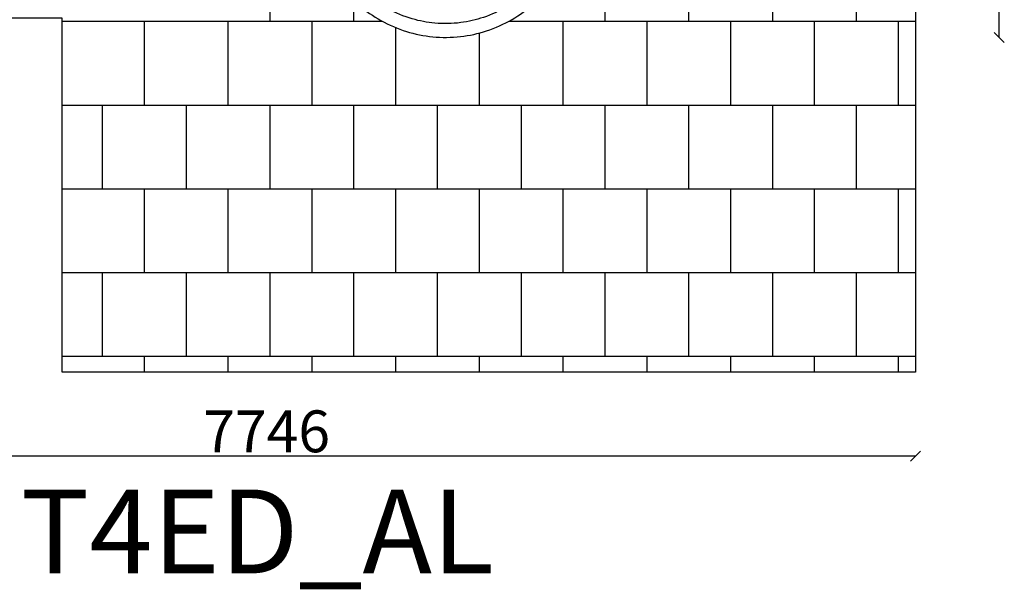
# Model space of a CAD drawing. Units: millimetres. Extents: x -777 to 8276, y -1296 to 10438.
# Drawn here: x 2399 to 8276, y -1296 to 2105 of the extents above; entities that cross this region are included whole.
import ezdxf

# ---------------------------------------------------------------- set-up
doc = ezdxf.new("R2010")
doc.units = ezdxf.units.MM
for name, color, linetype in [('BORDO PIASTE ANTITRAUMA', 20, 'Continuous'), ('GIOCO 2D', 7, 'Continuous'), ('PAVIMENTAZIONE', 254, 'Continuous'), ('QUOTE', 7, 'Continuous'), ('SCRITTA', 7, 'Continuous')]:
    doc.layers.add(name, color=color, linetype=linetype)
doc.styles.get("Standard").update_dxf_attribs({"font": 'arial.ttf'})
doc.dimstyles.new('CHZ', dxfattribs={"dimtxt": 8, "dimasz": 4, "dimexe": 1.25, "dimexo": 0.625, "dimgap": 1, "dimtad": 1, "dimdec": 1, "dimtxsty": 'Standard', "dimblk": 'OBLIQUE', "dimcen": 1, "dimadec": 0, "dimazin": 0, "dimtfac": 1, "dimtdec": 1, "dimtmove": 0, "dimatfit": 3, "dimldrblk": 'OBLIQUE', "dimfxl": 1, "dimarcsym": 0})

# ---------------------------------------------------------------- blocks, each defined once
blk = doc.blocks.new('_Oblique')
at = {"color": 0, "linetype": 'ByBlock', "lineweight": -2}
blk.add_line((-0.5, -0.5), (0.5, 0.5), dxfattribs=at)
blk = doc.blocks.new('*D3')
at = {"layer": 'Defpoints', "color": 0, "transparency": 16777216}
for p in [(8246.3, 7865.4), (8246.3, 7865.4), (8246.3, 1999.8)]:
    blk.add_point(p, dxfattribs=at)
at = {"layer": 'QUOTE', "color": 0, "lineweight": -2, "transparency": 16777216}
for p, q in [((8246.3, 1999.8), (8246.3, 7865.4)), ((8247, 7865.4), (8247.6, 7865.4)), ((8247, 1999.8), (8247.6, 1999.8))]:
    blk.add_line(p, q, dxfattribs=at)
at = {"layer": 'QUOTE', "color": 0, "lineweight": -2, "transparency": 16777216, "xscale": 60, "yscale": 60, "zscale": 60}
for p, rotation in [((8246.3, 7865.4), 90), ((8246.3, 1999.8), 270)]:
    blk.add_blockref('_Oblique', p, dxfattribs=dict(at, rotation=rotation))
at = {"layer": 'QUOTE', "color": 0, "transparency": 16777216, "insert": (8098.7, 4932.6), "char_height": 150, "attachment_point": 5, "rotation": 90}
blk.add_mtext('{\\H1.66667x;5866}', dxfattribs=at)
blk = doc.blocks.new('*D5')
at = {"layer": 'Defpoints', "color": 0, "transparency": 16777216}
for p in [(0, -500), (0, -500), (7746.3, -500)]:
    blk.add_point(p, dxfattribs=at)
at = {"layer": 'QUOTE', "color": 0, "lineweight": -2, "transparency": 16777216}
for p, q in [((0, -499.4), (0, -498.8)), ((7746.3, -500), (0, -500)), ((7746.3, -499.4), (7746.3, -498.8))]:
    blk.add_line(p, q, dxfattribs=at)
at = {"layer": 'QUOTE', "color": 0, "lineweight": -2, "transparency": 16777216, "xscale": 60, "yscale": 60, "zscale": 60, "rotation": 180}
blk.add_blockref('_Oblique', (0, -500), dxfattribs=at)
at = {"layer": 'QUOTE', "color": 0, "lineweight": -2, "transparency": 16777216, "xscale": 60, "yscale": 60, "zscale": 60}
blk.add_blockref('_Oblique', (7746.3, -500), dxfattribs=at)
at = {"layer": 'QUOTE', "color": 0, "transparency": 16777216, "insert": (3873.2, -352.4), "char_height": 150, "attachment_point": 5}
blk.add_mtext('{\\H1.66667x;7746}', dxfattribs=at)
blk = doc.blocks.new('T4ED_AL 2D')
at = {"layer": 'GIOCO 2D'}
for points, knots in [([(14802, 1746), (14760.9, 1739.8), (14720.2, 1730.4), (14640.9, 1705.2), (14602.2, 1689.4), (14510.7, 1643.4), (14459.5, 1609.7), (14384.8, 1547.2), (14358.4, 1521.7), (14292.5, 1448.6), (14256.5, 1397.8), (14207, 1306.9), (14190, 1268.7), (14157.4, 1176.6), (14144.4, 1121.9), (14131.3, 1019.1), (14129.6, 971.2), (14134.7, 877), (14141.4, 830.6), (14165.3, 729.9), (14184.4, 675.9), (14231.5, 578.1), (14258.6, 533.7), (14323.1, 448.1), (14361.1, 407.4), (14443.2, 336.3), (14487, 305.5), (14581.6, 252.4), (14632.6, 230.5), (14736.4, 198.3), (14789, 187.7), (14897.3, 177), (14953.1, 177.5), (15061, 189.8), (15113.2, 201.2), (15216.7, 235), (15267.9, 257.9), (15361.7, 312.7), (15404.7, 343.9), (15475.5, 407.2), (15504.6, 437.8), (15566.2, 513.8), (15596.7, 560.8), (15645.1, 656.3), (15663.8, 704.3), (15682.9, 772.3), (15687.4, 791), (15691.2, 809.9)], [-346.568993, -346.568993, -346.568993, -346.568993, -333.986453, -333.986453, -321.403913, -321.403913, -302.997358, -302.997358, -291.934303, -291.934303, -273.232187, -273.232187, -260.627283, -260.627283, -243.706905, -243.706905, -229.280585, -229.280585, -215.173513, -215.173513, -197.972636, -197.972636, -182.324644, -182.324644, -165.569581, -165.569581, -149.475774, -149.475774, -132.766678, -132.766678, -116.626904, -116.626904, -99.848868, -99.848868, -83.778034, -83.778034, -66.916017, -66.916017, -50.929165, -50.929165, -38.196871, -38.196871, -21.346024, -21.346024, -5.828643, -5.828643, 0, 0, 0, 0]), ([(15610.7, 825.6), (15601, 777.9), (15586.3, 731.2), (15547.7, 641.8), (15523.7, 599.2), (15466.8, 518.6), (15433.7, 480.9), (15362, 415), (15323.9, 386.4), (15239.7, 335.7), (15193.2, 314.1), (15101, 283), (15055.5, 272.5), (14958.2, 259.9), (14906.2, 258.9), (14809.3, 267.8), (14764.2, 276.4), (14670.3, 303.9), (14621.8, 324.2), (14536.7, 371.5), (14499.3, 397.2), (14424.5, 460.1), (14388, 498.5), (14329.2, 576.1), (14305.6, 614.3), (14262.4, 701.9), (14244.3, 752), (14221.8, 846.8), (14215.7, 890.9), (14211.3, 988.4), (14215, 1041.9), (14232.6, 1137.6), (14244.6, 1180.3), (14279.8, 1271.2), (14304.8, 1318.9), (14359.4, 1399.4), (14387.5, 1433.5), (14445, 1491.2), (14473.6, 1515.7), (14544.5, 1567.3), (14588.1, 1592.4), (14673.2, 1629.9), (14714, 1643.7), (14774.9, 1658.1), (14794.2, 1661.9), (14813.7, 1664.8)], [0, 0, 0, 0, 16.390486, 16.390486, 32.780968, 32.780968, 49.596665, 49.596665, 65.561935, 65.561935, 82.709889, 82.709889, 98.342903, 98.342903, 115.741846, 115.741846, 131.123871, 131.123871, 148.710786, 148.710786, 163.904839, 163.904839, 181.633915, 181.633915, 196.685806, 196.685806, 214.524279, 214.524279, 229.466774, 229.466774, 247.391051, 247.391051, 262.247742, 262.247742, 280.240512, 280.240512, 295.02871, 295.02871, 307.674432, 307.674432, 324.538786, 324.538786, 338.985866, 338.985866, 345.611588, 345.611588, 345.611588, 345.611588])]:
    blk.add_open_spline(points, degree=3, knots=knots, dxfattribs=at)

msp = doc.modelspace()

# ---------------------------------------------------------------- linework, layer by layer
at = {"layer": 'BORDO PIASTE ANTITRAUMA'}
msp.add_lwpolyline([(2653.4, 0), (2653.4, 2115.2), (0, 2115.2), (0, 9865.4), (3910.9, 9865.4), (3910.9, 7333.9), (7746.3, 7333.9), (7746.3, 0)], close=True, dxfattribs=at)
at = {"layer": 'PAVIMENTAZIONE'}
for p, q in [((3894.1, 2095.7), (3894.1, 2595.7)), ((5894.1, 2095.7), (5894.1, 2595.7)), ((6394.1, 2095.7), (6394.1, 2595.7)), ((6894.1, 2095.7), (6894.1, 2595.7)), ((7394.1, 2095.7), (7394.1, 2595.7)), ((4394.1, 2095.7), (4394.1, 2220.8)), ((2653.4, 2095.7), (4564.7, 2095.7)), ((3144.1, 1595.7), (3144.1, 2095.7)), ((3644.1, 1595.7), (3644.1, 2095.7)), ((4144.1, 1595.7), (4144.1, 2095.7)), ((4644.1, 1595.7), (4644.1, 2058)), ((5318, 2095.7), (7746.3, 2095.7)), ((5644.1, 1595.7), (5644.1, 2095.7)), ((6144.1, 1595.7), (6144.1, 2095.7)), ((6644.1, 1595.7), (6644.1, 2095.7)), ((7144.1, 1595.7), (7144.1, 2095.7)), ((7644.1, 1595.7), (7644.1, 2095.7)), ((5144.1, 1595.7), (5144.1, 2026.3)), ((2653.4, 1595.7), (7746.3, 1595.7)), ((2894.1, 1095.7), (2894.1, 1595.7)), ((3394.1, 1095.7), (3394.1, 1595.7)), ((3894.1, 1095.7), (3894.1, 1595.7)), ((4394.1, 1095.7), (4394.1, 1595.7)), ((4894.1, 1095.7), (4894.1, 1595.7)), ((5394.1, 1095.7), (5394.1, 1595.7)), ((5894.1, 1095.7), (5894.1, 1595.7)), ((6394.1, 1095.7), (6394.1, 1595.7)), ((6894.1, 1095.7), (6894.1, 1595.7)), ((7394.1, 1095.7), (7394.1, 1595.7)), ((2653.4, 1095.7), (7746.3, 1095.7)), ((3144.1, 595.7), (3144.1, 1095.7)), ((3644.1, 595.7), (3644.1, 1095.7)), ((4144.1, 595.7), (4144.1, 1095.7)), ((4644.1, 595.7), (4644.1, 1095.7)), ((5144.1, 595.7), (5144.1, 1095.7)), ((5644.1, 595.7), (5644.1, 1095.7)), ((6144.1, 595.7), (6144.1, 1095.7)), ((6644.1, 595.7), (6644.1, 1095.7)), ((7144.1, 595.7), (7144.1, 1095.7)), ((7644.1, 595.7), (7644.1, 1095.7)), ((2653.4, 595.7), (7746.3, 595.7)), ((2894.1, 95.7), (2894.1, 595.7)), ((3394.1, 95.7), (3394.1, 595.7)), ((3894.1, 95.7), (3894.1, 595.7)), ((4394.1, 95.7), (4394.1, 595.7)), ((4894.1, 95.7), (4894.1, 595.7)), ((5394.1, 95.7), (5394.1, 595.7)), ((5894.1, 95.7), (5894.1, 595.7)), ((6394.1, 95.7), (6394.1, 595.7)), ((6894.1, 95.7), (6894.1, 595.7)), ((7394.1, 95.7), (7394.1, 595.7)), ((2653.4, 95.7), (7746.3, 95.7)), ((3144.1, 0), (3144.1, 95.7)), ((3644.1, 0), (3644.1, 95.7)), ((4144.1, 0), (4144.1, 95.7)), ((4644.1, 0), (4644.1, 95.7)), ((5144.1, 0), (5144.1, 95.7)), ((5644.1, 0), (5644.1, 95.7)), ((6144.1, 0), (6144.1, 95.7)), ((6644.1, 0), (6644.1, 95.7)), ((7144.1, 0), (7144.1, 95.7)), ((7644.1, 0), (7644.1, 95.7))]:
    msp.add_line(p, q, dxfattribs=at)

# ---------------------------------------------------------------- block references
msp.add_blockref('T4ED_AL 2D', (-9977.7, 1821.1))

# ---------------------------------------------------------------- texts
at = {"layer": 'SCRITTA', "insert": (2405.8, -700.1), "char_height": 500, "attachment_point": 1}
msp.add_mtext_dynamic_manual_height_columns('T4ED_AL', width=3067.34, gutter_width=12.5, heights=[0], dxfattribs=at)

# ---------------------------------------------------------------- dimensions: what is measured, and where the dimension line sits
at = {"layer": 'QUOTE'}
for p1, p2, picture, middle in [((8246.3, 1999.8), (8246.3, 7865.4), '*D3', (8098.7, 4932.6)), ((7746.3, -500), (0, -500), '*D5', (3873.2, -352.4))]:
    dim = msp.add_aligned_dim(p1=p1, p2=p2, distance=0, text='{\\H1.66667x;<>}', dimstyle='CHZ', override={"dimtxt": 150, "dimasz": 60, "dimgap": 20, "dimdec": 0}, dxfattribs=at)
    dim.commit()
    dim.dimension.update_dxf_attribs({"geometry": picture, "text_midpoint": middle})

doc.saveas('drawing.dxf')
